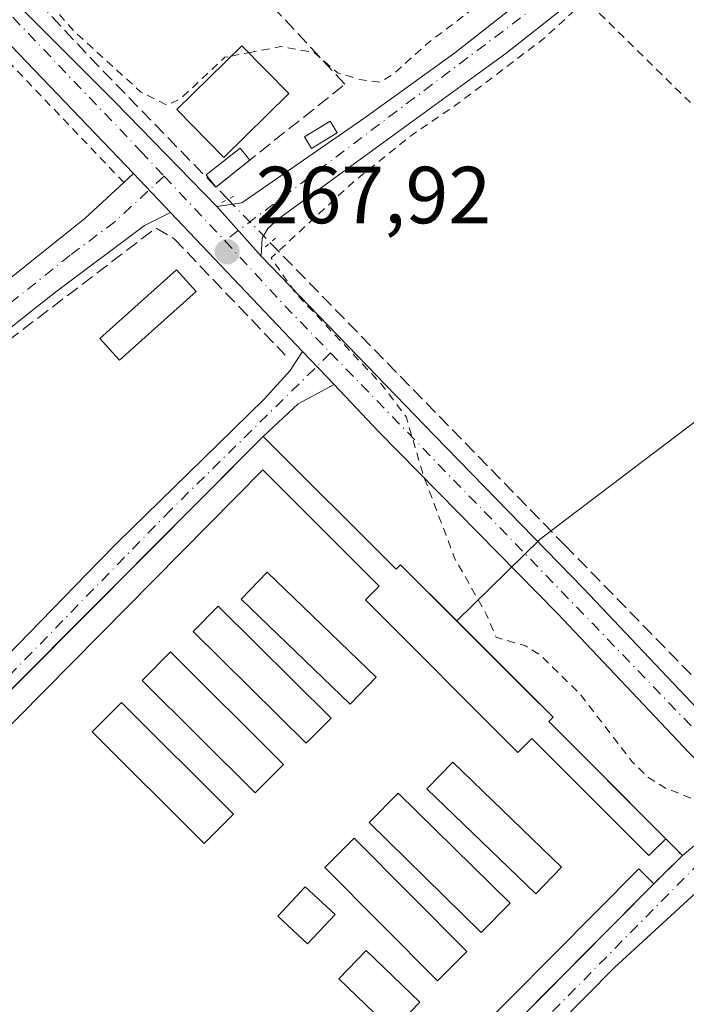
# Model space of a CAD drawing. Units: metres. Extents: x 622501 to 625993, y 4648531 to 4650904.
# Drawn here: x 622646 to 622728, y 4649877 to 4649999 of the extents above; entities that cross this region are included whole.
import ezdxf

# ---------------------------------------------------------------- set-up
doc = ezdxf.new("R2010")
doc.units = ezdxf.units.M
doc.header["$MEASUREMENT"] = 0
for name, pattern in [('DGN Style 2', [1.6480167562047852, 0.988810053722871, -0.6592067024819142]), ('DGN Style 3', [2.307223458686699, 1.648016756204785, -0.6592067024819142]), ('DGN Style 4', [2.6384748266838614, 1.318413404963828, -0.6592067024819142, 0.001648016756204785, -0.6592067024819142]), ('DGN Style 5', [1.1536117293433497, 0.4944050268614355, -0.6592067024819142])]:
    doc.linetypes.add(name, pattern=pattern)
for name, color, linetype, lineweight in [('Alambrada', 7, 'DGN Style 2', 0), ('Arbolado forestal CxS', 92, 'Continuous', 0), ('Camino Cxs', 7, 'Continuous', 0), ('Camino eje', 30, 'DGN Style 4', 13), ('Cementerio Cxs', 135, 'Continuous', 0), ('Corriente artificial lineal', 4, 'DGN Style 3', 13), ('Corriente artificial lineal oculto', 135, 'DGN Style 4', 13), ('Cultivos herbáceos CxS', 92, 'Continuous', 0), ('Curva de nivel auxiliar', 30, 'DGN Style 2', 0), ('Edificación Cxs', 1, 'Continuous', 13), ('Edificación ligera Cxs', 1, 'Continuous', 0), ('Huerta CxS', 92, 'Continuous', 0), ('Muro lineal', 1, 'DGN Style 3', 13), ('Núcleo urbano CxS', 7, 'Continuous', 0), ('Pista pavimentada Cxs', 135, 'Continuous', 0), ('Pista pavimentada eje', 135, 'DGN Style 4', 0), ('Puente lineal', 2, 'DGN Style 5', 0), ('Punto de cota en terreno', 7, 'Continuous', 0), ('Rótulo de punto de cota en terreno', 7, 'Continuous', 0)]:
    doc.layers.add(name, color=color, linetype=linetype, lineweight=lineweight)
doc.styles.add('Style-Arial', font='txt')

# ---------------------------------------------------------------- blocks, each defined once
blk = doc.blocks.new('*U11')
at = {"layer": 'Huerta CxS', "color": 92, "linetype": 'Continuous', "lineweight": 0}
blk.add_polyline3d([(622903.1435000002, 4650080.9003, 266.1572000000015), (622713.4660999998, 4649937.104900001, 267.2860999999975), (622710.1596999997, 4649934.5985, 267.3099999999977), (622699.8252999998, 4649924.472100001, 267.5084000000061), (622692.8600000005, 4649931.430000001, 267.5528000000049), (622692.3200000003, 4649930.890000001, 267.5604000000022), (622675.8499999996, 4649947.34, 267.7051999999967), (622654.9364, 4649926.3225, 267.7574000000022), (622644.4930999996, 4649915.827400001, 267.892200000002), (622639.7542000003, 4649911.064900001, 267.9334999999992), (622624.5894999999, 4649895.8248, 268.0954999999958), (622615.4912999999, 4649886.681500001, 268.2878999999957), (622609.4200999998, 4649880.5801, 268.3142999999982), (622611.6901000004, 4649878.3301, 268.2492999999959), (622615.5601000005, 4649874.460100001, 268.2111000000005)], dxfattribs=at)
blk = doc.blocks.new('*U13')
at = {"layer": 'Cultivos herbáceos CxS', "color": 92, "linetype": 'Continuous', "lineweight": 0}
blk.add_polyline3d([(622698.6974999999, 4649866.193399999, 267.5669999999955), (622716.8799000002, 4649884.535499999, 267.5636999999988), (622724.2100999998, 4649891.9301, 267.6196999999956), (622727.7600999996, 4649895.4301, 267.6119999999937), (622725.7300000006, 4649897.51, 267.5421000000061), (622716.8799000002, 4649906.372300001, 267.5283000000054), (622712.1937999995, 4649911.064900001, 267.5769), (622711.2300000006, 4649912.029999999, 267.5703999999969), (622711.7599999999, 4649912.550000001, 267.5687999999937), (622708.4792, 4649915.827400001, 267.5464000000065), (622699.8252999998, 4649924.472100001, 267.5084000000061), (622710.1596999997, 4649934.5985, 267.3099999999977), (622713.4660999998, 4649937.104900001, 267.2860999999975), (622903.1435000002, 4650080.9003, 266.1572000000015)], dxfattribs=at)
blk = doc.blocks.new('5PATER')
at = {"layer": 'Arbolado forestal CxS', "linetype": 'Continuous', "lineweight": 0}
h = blk.add_hatch(color=51, dxfattribs=at)
edge = h.paths.add_edge_path()
edge.add_ellipse((0, 0), major_axis=(-0.1095731443231308, -0.1110710700762829), ratio=0.9994222409660322, start_angle=0, end_angle=360)

msp = doc.modelspace()

# ---------------------------------------------------------------- linework, layer by layer
at = {"layer": 'Alambrada', "color": 7, "linetype": 'DGN Style 2', "lineweight": 0, "extrusion": (0.01038092693182913, 0.005570687294130627, 0.9999305994913382), "elevation": 32635.22214771871, "flags": 128}
msp.add_lwpolyline([(622622.2671894943, 4649869.128706612), (622595.4773686555, 4649897.189142009), (622575.2853900186, 4649881.788903053)], dxfattribs=at)
at = {"layer": 'Alambrada', "color": 7, "linetype": 'DGN Style 2', "lineweight": 0, "extrusion": (-0.5280884296328588, -0.5557905084560465, 0.642043239352359), "elevation": -2913103.783661746, "flags": 128}
msp.add_lwpolyline([(-2751532.539497062, 2439915.631348541), (-2751505.148257703, 2439914.959610954), (-2751479.840337873, 2439914.921654519)], dxfattribs=at)
at = {"layer": 'Camino Cxs', "color": 7, "linetype": 'Continuous', "lineweight": 0, "extrusion": (-0.6662685343002641, 0.7080333384105215, 0.2340406629212747), "elevation": 2877544.870540921, "flags": 128}
msp.add_lwpolyline([(-3640094.637275687, -692425.4848448453), (-3640094.64421073, -692425.4845362753), (-3640096.28608935, -692425.3954624098)], dxfattribs=at)
at = {"layer": 'Camino Cxs', "color": 7, "linetype": 'Continuous', "lineweight": 0, "extrusion": (-0.006884339626567616, 0.007260122357275456, 0.9999499469929801), "elevation": 29740.78441603036, "flags": 128}
msp.add_lwpolyline([(622646.8988258981, 4649886.526291146), (622651.4791758676, 4649881.696163848)], dxfattribs=at)
at = {"layer": 'Camino Cxs', "color": 7, "linetype": 'Continuous', "lineweight": 0, "extrusion": (0.008777983550801218, -0.009229293759973695, 0.9999188802805326), "elevation": -37182.27589112947, "flags": 128}
msp.add_lwpolyline([(622654.3979944574, 4649812.723376559), (622658.2884757372, 4649808.633202355)], dxfattribs=at)
at = {"layer": 'Camino Cxs', "color": 7, "linetype": 'Continuous', "lineweight": 0, "extrusion": (-0.0255222568075266, 0.1043390675201079, 0.9942142492423276), "elevation": 469545.5933730262, "flags": 128}
msp.add_lwpolyline([(-1709698.780350845, -4343531.191015363), (-1709693.909343475, -4343529.914659767), (-1709688.731231725, -4343527.015749627), (-1709688.728088414, -4343527.013766961)], dxfattribs=at)
at = {"layer": 'Camino Cxs', "color": 7, "linetype": 'Continuous', "lineweight": 0, "extrusion": (0.0113417102992353, 0.01139719611404841, 0.9998707264082825), "elevation": 60326.60450071716, "flags": 128}
msp.add_lwpolyline([(622632.7566933249, 4649561.773087055), (622566.3113886268, 4649495.011350871)], dxfattribs=at)
at = {"layer": 'Camino Cxs', "color": 7, "linetype": 'Continuous', "lineweight": 0, "extrusion": (0.1285945032926792, 0.1267833131122702, 0.9835595788965635), "elevation": 669872.1027259557, "flags": 128}
msp.add_lwpolyline([(2874007.186954877, -3647003.500284428), (2874007.186954877, -3647008.568841825)], dxfattribs=at)
at = {"layer": 'Camino Cxs', "color": 7, "linetype": 'Continuous', "lineweight": 0, "extrusion": (0.0008406978850373541, 0.000848081317478448, 0.9999992869923183), "elevation": 4735.917908870269, "flags": 128}
msp.add_lwpolyline([(622665.6939041505, 4649831.005833493), (622723.7639664375, 4649889.585854559)], dxfattribs=at)
at = {"layer": 'Camino Cxs', "color": 7, "linetype": 'Continuous', "lineweight": 0}
for points in [[(622591.4001000002, 4649924.4301, 268.4279999999999), (622639.0301000001, 4649962.540100001, 268.4340999999986), (622653.8201000001, 4649974.370100001, 267.8274999999995), (622658.6001000004, 4649978.790100001, 267.8898000000045), (622659.8101000005, 4649979.9001, 267.9763999999996), (622664.3901000004, 4649975.0701, 268.0430000000051), (622661.1601, 4649973.470100001, 267.9394000000029), (622650.1201, 4649965.190099999, 267.9910999999993), (622647.8400999998, 4649963.380100001, 268.071100000001), (622635.0601000005, 4649953.270099999, 268.3855999999942), (622622.6801000005, 4649943.460100001, 268.4504000000015), (622619.6501000002, 4649941.0701, 268.368100000007), (622611.9901000002, 4649935.1501, 268.2565999999933), (622599.3501000004, 4649925.360099999, 268.5464000000065)], [(622518.1600000003, 4649868.947899999, 269.1184000000067), (622529.9101, 4649878.2401, 269.0197000000044), (622536.9501, 4649883.520099999, 268.9263000000064), (622563.7701000003, 4649903.6501, 268.9904999999999), (622591.4001000002, 4649924.4301, 268.4279999999999), (622639.0301000001, 4649962.540100001, 268.4340999999986), (622653.8201000001, 4649974.370100001, 267.8274999999995), (622658.5949999997, 4649978.785399999, 267.8895000000048)], [(622664.3901000004, 4649975.0701, 268.0430000000051), (622661.1601, 4649973.470100001, 267.9394000000029), (622650.1201, 4649965.190099999, 267.9910999999993), (622647.8400999998, 4649963.380100001, 268.071100000001), (622635.0601000005, 4649953.270099999, 268.3855999999942), (622622.6801000005, 4649943.460100001, 268.4504000000015), (622619.6501000002, 4649941.0701, 268.368100000007), (622611.9901000002, 4649935.1501, 268.2565999999933), (622599.3501000004, 4649925.360099999, 268.5464000000065), (622593.8800999997, 4649921.130100001, 268.7807999999932), (622589.0800999999, 4649917.520099999, 268.803899999999), (622578.9901000002, 4649909.940099999, 268.9162999999971), (622566.2500999998, 4649900.360099999, 268.9615999999951), (622561.1901000004, 4649896.5601, 268.946299999996), (622552.2301000003, 4649889.840100001, 268.9526000000042), (622532.4200999998, 4649874.970100001, 269.104800000001), (622520.7401000002, 4649865.7401, 269.1870999999956), (622518.2517999997, 4649863.6415, 269.235400000005)], [(622605.9200999998, 4649881.0801, 269.3524000000034), (622606.4200999998, 4649882.790100001, 269.3503000000055), (622614.4001000002, 4649890.640100001, 269.0053000000044), (622623.9801000003, 4649900.040100001, 269.1662999999971), (622634.4301000005, 4649910.3101, 268.9499999999971), (622637.7301000003, 4649913.550100001, 268.392200000002), (622644.0601000005, 4649920.0701, 268.4878000000026), (622655.4101, 4649931.7501, 268.2131999999983), (622657.8101000005, 4649934.210100001, 267.9985000000015), (622666.5601000005, 4649942.7501, 268.0200000000041), (622675.9700999996, 4649951.9301, 267.7973999999958), (622679.2100999998, 4649955.5101, 267.7428999999975), (622680.7401000002, 4649957.850099999, 267.6915000000009)], [(622727.7600999996, 4649895.4301, 267.9934000000067), (622729.5201000003, 4649896.860099999, 267.7636999999959), (622731.8601000002, 4649900.1601, 267.4863000000041), (622733.1901000004, 4649903.600099999, 267.3338999999978)], [(622739.1801000005, 4649897.6801, 267.3353000000061), (622736.3701, 4649896.440099999, 267.4789000000019), (622731.9101, 4649893.0801, 267.7605999999942), (622719.3501000004, 4649881.550100001, 268.1288000000059), (622669.3201000001, 4649830.940099999, 268.195000000007), (622667.1001000004, 4649828.9301, 268.1144000000059), (622665.0401, 4649827.0601, 268.1074999999983), (622661.0500999996, 4649824.0001, 268.2032999999938), (622657.2301000003, 4649821.9801, 268.198000000004), (622653.4401000004, 4649820.940099999, 268.1934999999939), (622646.6401000004, 4649820.600099999, 268.1796999999933), (622647.9200999998, 4649823.7601, 268.1808000000019), (622651.2200999996, 4649824.1801, 268.1873999999953), (622654.9801000003, 4649825.190099999, 268.2929000000004), (622658.7901, 4649826.9801, 268.5028000000021), (622661.4142000005, 4649828.796, 268.7214999999997)]]:
    msp.add_polyline3d(points, dxfattribs=at)
for points in [[(622684.6300999997, 4649953.7601, 267.6196000000054), (622680.2001, 4649951.370100001, 267.7566999999981), (622675.8551000003, 4649947.340100001, 268.0675000000047), (622609.4200999998, 4649880.5801, 269.5828000000038), (622605.9200999998, 4649881.0801, 269.3524000000034), (622606.4200999998, 4649882.790100001, 269.3503000000055), (622614.4001000002, 4649890.640100001, 269.0053000000044), (622623.9801000003, 4649900.040100001, 269.1662999999971), (622634.4301000005, 4649910.3101, 268.9499999999971), (622637.7301000003, 4649913.550100001, 268.392200000002), (622644.0601000005, 4649920.0701, 268.4878000000026), (622655.4101, 4649931.7501, 268.2131999999983), (622657.8101000005, 4649934.210100001, 267.9985000000015), (622666.5601000005, 4649942.7501, 268.0200000000041), (622675.9700999996, 4649951.9301, 267.7973999999958), (622679.2100999998, 4649955.5101, 267.7428999999975), (622680.7401000002, 4649957.850099999, 267.6915000000009)], [(622739.1801000005, 4649897.6801, 267.3353000000061), (622736.3701, 4649896.440099999, 267.4789000000019), (622731.9101, 4649893.0801, 267.7605999999942), (622719.3501000004, 4649881.550100001, 268.1288000000059), (622669.3201000001, 4649830.940099999, 268.195000000007), (622667.1001000004, 4649828.9301, 268.1144000000059), (622665.0401, 4649827.0601, 268.1074999999983), (622661.0500999996, 4649824.0001, 268.2032999999938), (622657.2301000003, 4649821.9801, 268.198000000004), (622653.4401000004, 4649820.940099999, 268.1934999999939), (622646.6401000004, 4649820.600099999, 268.1796999999933), (622647.9200999998, 4649823.7601, 268.1808000000019), (622651.2200999996, 4649824.1801, 268.1873999999953), (622654.9801000003, 4649825.190099999, 268.2929000000004), (622658.7901, 4649826.9801, 268.5028000000021), (622661.4200999998, 4649828.800100001, 268.7219999999944), (622666.1401000004, 4649833.350099999, 269.0071999999927), (622724.2100999998, 4649891.9301, 268.9087), (622727.7600999996, 4649895.4301, 267.9934000000067), (622729.5201000003, 4649896.860099999, 267.7636999999959), (622731.8601000002, 4649900.1601, 267.4863000000041), (622733.1901000004, 4649903.600099999, 267.3338999999978)]]:
    msp.add_polyline3d(points, close=True, dxfattribs=at)
at = {"layer": 'Camino eje', "color": 30, "linetype": 'DGN Style 4', "lineweight": 13}
for points in [[(622663.5809000004, 4649979.552100001, 268.2826000000059), (622657.4901000002, 4649973.920100001, 267.897100000002), (622651.9700999996, 4649969.780099999, 267.8752999999998), (622644.5751, 4649963.8651, 267.9692000000068), (622643.4351000005, 4649962.960100001, 267.9704000000056), (622637.0450999998, 4649957.905099999, 268.3273000000045), (622625.1375000002, 4649948.377499999, 268.3858000000037), (622618.9474999999, 4649943.4725, 268.3855999999942), (622617.4325000001, 4649942.2775, 268.2617999999929), (622613.6025, 4649939.317500001, 268.2293999999966), (622601.6951000001, 4649929.790100001, 268.4282999999996), (622595.3750999998, 4649924.895099999, 268.5396999999939), (622592.6401000004, 4649922.780099999, 268.4587999999931), (622590.2401000002, 4649920.975099999, 268.599000000002), (622585.1951000001, 4649917.1851, 268.547000000006), (622565.0100999996, 4649902.005100001, 268.8647000000055), (622562.4801000003, 4649900.1051, 268.8657999999996), (622558.0000999998, 4649896.745100001, 268.9560999999958), (622534.6851000005, 4649879.245100001, 269.0093000000052), (622531.1651, 4649876.6051, 269.0901000000013), (622519.4501, 4649867.345100001, 269.159799999994), (622518.2059000004, 4649866.295700001, 269.1698999999935)], [(622684.1983000003, 4649957.674900001, 267.6119000000036), (622664.4156999999, 4649938.2467, 268.5751000000019), (622639.5449000001, 4649912.714299999, 269.081600000005), (622612.4249, 4649885.594500001, 269.4382000000041), (622607.6700999998, 4649880.8301, 269.4199999999983)], [(622737.6083000004, 4649902.3815, 267.219299999997), (622698.9106999999, 4649863.1481, 268.5975000000035), (622667.3192999996, 4649831.556700001, 268.6153000000049), (622657.7943000002, 4649823.6193, 268.2834000000003), (622647.2801000001, 4649822.1801, 268.1796999999933)]]:
    msp.add_polyline3d(points, dxfattribs=at)
at = {"layer": 'Cementerio Cxs', "color": 135, "linetype": 'Continuous', "lineweight": 0, "extrusion": (-0.7063963758007624, 0.7056118195340411, 0.05582222128693835), "elevation": 2841216.803699519, "flags": 128}
msp.add_lwpolyline([(-3729844.859022602, -158580.6915853765), (-3729859.664725846, -158581.218106368), (-3729889.314527243, -158582.2390983761)], dxfattribs=at)
at = {"layer": 'Cementerio Cxs', "color": 135, "linetype": 'Continuous', "lineweight": 0, "extrusion": (-0.1560548624538491, 0.1560548386417704, 0.9753428972628044), "elevation": 628736.6454434581, "flags": 128}
msp.add_lwpolyline([(-3728307.829553524, -2777435.23949216), (-3728307.829553524, -2777435.235867246)], dxfattribs=at)
at = {"layer": 'Cementerio Cxs', "color": 135, "linetype": 'Continuous', "lineweight": 0, "extrusion": (0.09623213384200556, -0.09860238347645112, 0.9904629959715696), "elevation": -398298.9136211776, "flags": 128}
msp.add_lwpolyline([(3693391.521659067, 2865231.457412331), (3693391.521659066, 2865228.523002938)], dxfattribs=at)
at = {"layer": 'Cementerio Cxs', "color": 135, "linetype": 'Continuous', "lineweight": 0, "extrusion": (0.1285945032926792, 0.1267833131122702, 0.9835595788965635), "elevation": 669872.1027259557, "flags": 128}
msp.add_lwpolyline([(2874007.186954877, -3647008.568841825), (2874007.186954877, -3647003.500284428)], dxfattribs=at)
at = {"layer": 'Cementerio Cxs', "color": 135, "linetype": 'Continuous', "lineweight": 0, "extrusion": (0.7101916006057251, -0.7040084339903062, 0.0001236915323598879), "elevation": -2831309.599159303, "flags": 128}
msp.add_lwpolyline([(3740717.317057445, 619.1177276421386), (3740706.904951932, 619.1954276397704), (3740672.730013473, 619.6272276460363), (3740634.832263089, 619.2162276428849)], dxfattribs=at)
at = {"layer": 'Cementerio Cxs', "color": 135, "linetype": 'Continuous', "lineweight": 0}
for points in [[(622615.5599999996, 4649874.460000001, 269.4302000000025), (622611.6900000004, 4649878.33, 269.5847000000067), (622609.4199999999, 4649880.58, 269.5828000000038), (622615.4912999999, 4649886.681500001, 269.5819999999949), (622624.5894999999, 4649895.8248, 269.4768999999943), (622639.7542000003, 4649911.064900001, 269.5209000000032), (622644.4930999996, 4649915.827400001, 269.6120999999985), (622654.9364, 4649926.3225, 269.0868999999948), (622675.8499999996, 4649947.34, 268.0675000000047), (622692.3200000003, 4649930.890000001, 270.4823000000033), (622692.8600000005, 4649931.430000001, 270.2540000000009), (622708.4792, 4649915.827400001, 269.6771000000008), (622711.7599999999, 4649912.550000001, 269.7932000000001), (622711.2300000006, 4649912.029999999, 269.9584000000032), (622712.1937999995, 4649911.064900001, 269.6699999999983), (622716.8799000002, 4649906.372300001, 268.391300000003), (622725.7300000006, 4649897.51, 268.3977000000014), (622727.7599999999, 4649895.430000001, 267.9934000000067), (622724.2100000001, 4649891.930000001, 268.9087), (622716.8799000002, 4649884.535499999, 268.9863999999943), (622692.8203999996, 4649860.264799999, 269.4182000000001)], [(622675.8525, 4649947.3375, 268.068299999999), (622692.3201000001, 4649930.890100001, 270.4823000000033), (622692.8601000002, 4649931.4301, 270.2538999999961), (622708.4792999999, 4649915.827500001, 269.6771000000008), (622711.7600999996, 4649912.550100001, 269.7930999999954), (622711.2301000003, 4649912.030099999, 269.9584000000032), (622712.1939000003, 4649911.064999999, 269.6699999999983), (622716.8799999999, 4649906.372400001, 268.391300000003), (622725.7301000003, 4649897.5101, 268.3977000000014)]]:
    msp.add_polyline3d(points, dxfattribs=at)
at = {"layer": 'Corriente artificial lineal', "color": 4, "linetype": 'DGN Style 3', "lineweight": 13, "extrusion": (-0.5931687180733838, -0.5676808352229121, 0.5708671835197706), "elevation": -3008899.034561166, "flags": 128}
msp.add_lwpolyline([(-2928938.819833871, 2092400.554161859), (-2928911.555258036, 2092400.066489129), (-2928888.919125295, 2092400.404352304)], dxfattribs=at)
at = {"layer": 'Corriente artificial lineal', "color": 4, "linetype": 'DGN Style 3', "lineweight": 13}
for points in [[(622518.2899000002, 4649861.4345, 269.207699999999), (622569.0542000001, 4649901.295499999, 268.6067000000039), (622620.3835000005, 4649940.983100001, 268.1530000000057), (622662.5845999997, 4649973.130000001, 267.8947000000044), (622664.8334999997, 4649971.8071, 267.8534000000073), (622678.5919000005, 4649957.3873, 267.7164000000048)], [(622676.7297999999, 4649971.320400001, 267.7063000000053), (622713.1901000004, 4649933.880100001, 267.2590999999957), (622730.9901000002, 4649915.620100001, 266.8252999999968), (622776.5601000005, 4649868.3201, 266.8415999999997), (622804.8400999998, 4649840.5001, 266.7492999999959)]]:
    msp.add_polyline3d(points, dxfattribs=at)
at = {"layer": 'Corriente artificial lineal oculto', "color": 135, "linetype": 'DGN Style 4', "lineweight": 13, "extrusion": (0.006708468589517639, -0.006874602035534163, 0.9999538670838953), "elevation": -27521.80107118274, "flags": 128}
msp.add_lwpolyline([(622655.6719402281, 4649897.377099652), (622660.9217064632, 4649891.997572532)], dxfattribs=at)
at = {"layer": 'Cultivos herbáceos CxS', "color": 92, "linetype": 'Continuous', "lineweight": 0}
for points in [[(622937.3201000001, 4650094.8201, 265.5724000000046), (622930.0362999998, 4650091.1635, 265.9529999999941), (622929.1337000001, 4650091.176100001, 265.9961000000039), (622922.3031000001, 4650091.272299999, 266.2036999999983), (622916.9247000003, 4650091.347899999, 266.152900000001), (622903.1435000002, 4650080.9003, 266.1572000000015), (622713.4660999998, 4649937.104900001, 267.2860999999975), (622710.1596999997, 4649934.5985, 267.3099999999977), (622699.8252999998, 4649924.472100001, 267.5084000000061)], [(622699.8252999998, 4649924.472100001, 267.5084000000061), (622708.4792, 4649915.827400001, 267.5464000000065), (622711.7599999999, 4649912.550000001, 267.5687999999937), (622711.2300000006, 4649912.029999999, 267.5703999999969), (622712.1937999995, 4649911.064900001, 267.5769), (622716.8799000002, 4649906.372300001, 267.5283000000054), (622725.7300000006, 4649897.51, 267.5421000000061), (622727.7600999996, 4649895.4301, 267.6119999999937), (622724.2100999998, 4649891.9301, 267.6196999999956), (622716.8799000002, 4649884.535499999, 267.5636999999988), (622698.6974999999, 4649866.193399999, 267.5669999999955), (622692.8203999996, 4649860.264799999, 267.6217999999935), (622683.4353, 4649850.7972, 267.6719000000012), (622666.1401000004, 4649833.350099999, 267.8549999999959), (622661.4200999998, 4649828.790100001, 268.0228000000061)]]:
    msp.add_polyline3d(points, dxfattribs=at)
at = {"layer": 'Curva de nivel auxiliar', "color": 30, "linetype": 'DGN Style 2', "lineweight": 0, "elevation": 267.5, "flags": 128}
for points in [[(622513.4853999997, 4650139.1314), (622514.7999999998, 4650137.7601), (622517.7300000006, 4650134.710100001), (622524.2000000002, 4650129.0001), (622526.2599999999, 4650126.4001), (622528.6399999997, 4650121.7301), (622533.2599999999, 4650119.090100001), (622540.7699999996, 4650112.7501), (622553.4500000002, 4650101.600099999), (622559.2800000003, 4650095.390100001), (622567.5700000003, 4650090.4901), (622568.4800000006, 4650089.170100001), (622569.6600000003, 4650086.040100001), (622573, 4650081.4801), (622580.2999999998, 4650075.2501), (622582.1699999999, 4650073.0701), (622583.0300000003, 4650073.100099999), (622584.2800000003, 4650074.040100001), (622590.7999999998, 4650081.1501), (622593.2300000006, 4650082.610099999), (622595.4500000002, 4650082.4301), (622598.5800000001, 4650080.4901), (622611.9500000002, 4650066.4901), (622617.8600000005, 4650064.120100001), (622621.4400000004, 4650064.440099999), (622626.3700000001, 4650066.3101), (622645.1299999999, 4650078.9001), (622655.6299999999, 4650084.7401), (622663.4299999997, 4650085.890100001), (622670.7100000001, 4650083.130100001), (622678.9100000003, 4650075.630100001), (622686.5300000003, 4650067.670100001), (622689.5099999999, 4650067.4301), (622696.7999999998, 4650069.120100001), (622698.9000000004, 4650069.270099999), (622699.4199999999, 4650068.780099999), (622699.5300000003, 4650067.840100001), (622698.7999999998, 4650064.7601), (622696.3899999997, 4650060.6601), (622692.8799999999, 4650056.920100001), (622688.164, 4650053.396700001), (622676.4456000002, 4650043.888599999), (622660.8161000004, 4650031.9202), (622649.1900000004, 4650020.970100001), (622646.7559000002, 4650017.0067), (622642.9100000003, 4650012.780099999), (622643.9199999999, 4650010.600099999), (622646.2199999997, 4650010.020099999), (622646.9000000004, 4650007.620100001), (622649.9500000002, 4650006.1601), (622649.8361999998, 4650000.4619), (622652.4800000006, 4649997.4801), (622660.6485000001, 4649990.025900001), (622663.9299999997, 4649988.360099999), (622665.6200000001, 4649989.1501), (622671.1100000005, 4649994.280099999), (622671.8898999998, 4649994.431100001)], [(622674.0410000002, 4649994.8474), (622678.0120000001, 4649995.616000001), (622682.1600000003, 4649994.870100001), (622685.0727000004, 4649992.3575), (622688.0707, 4649991.482899999), (622690.29, 4649991.190099999), (622691.8899999997, 4649992.120100001), (622696.0300000003, 4649995.870100001), (622701.79, 4650000.270099999), (622711.2400000002, 4650006.040100001), (622715.7999999998, 4650008.2601), (622718.8300000001, 4650010.530099999), (622735.2800000003, 4650020.5101), (622737.1600000003, 4650021.380100001), (622737.6699999999, 4650021.020099999), (622736.3899999997, 4650018.790100001), (622733.4400000004, 4650015.9301), (622718.9199999999, 4650004.190099999), (622710.4500000002, 4649996.4801), (622699.6699999999, 4649988.340100001), (622694.3700000001, 4649984.7301), (622687.04, 4649978.850099999), (622676.8300000001, 4649969.450099999), (622679.8399999999, 4649965.110099999), (622690.5899999999, 4649953.690099999), (622693.5700000003, 4649949.7401), (622695.6299999999, 4649942.6601), (622699.5599999996, 4649932.270099999), (622703.5199999996, 4649925.2401), (622704.7000000002, 4649922.450099999), (622708.3399999999, 4649921.380100001), (622710.1699999999, 4649920.2301), (622715.04, 4649915.4901), (622721.5, 4649907.090100001), (622723.3600000005, 4649905.210100001), (622725.6699999999, 4649903.770099999), (622732.0800000001, 4649901.270099999), (622734.9100000003, 4649899.7601), (622736.8700000001, 4649898.2501), (622741.9400000004, 4649893.3201), (622742.1200000001, 4649892.770099999), (622741.8600000005, 4649892.340100001), (622739.3099999996, 4649892.8101), (622736.4500000002, 4649891.880100001), (622732.2800000003, 4649889.360099999), (622730.4699999997, 4649887.6801), (622730.0999999996, 4649886.110099999), (622730.9500000002, 4649885.590100001), (622732.2199999997, 4649886.1601), (622733.7999999998, 4649887.8301), (622734.4299999997, 4649888.0701), (622734.9400000004, 4649887.840100001), (622735.04, 4649886.2401), (622733.9199999999, 4649882.5801), (622733.9699999997, 4649881.590100001), (622734.4400000004, 4649880.720100001), (622735.1799999997, 4649880.130100001), (622737.8099999996, 4649879.8101), (622739.6500000004, 4649878.690099999), (622740.2699999996, 4649878.770099999), (622750.2400000002, 4649885.9301), (622752.4299999997, 4649885.6601), (622757.6600000003, 4649883.610099999), (622766.5800000001, 4649875.530099999), (622769.9500000002, 4649871.7401), (622775.5599999996, 4649866.2601), (622778.2199999997, 4649862.9801), (622788.0999999996, 4649853.470100001), (622793.3799999999, 4649846.420100001), (622804.5499999998, 4649835.380100001), (622806.5, 4649832.690099999), (622808.9100000003, 4649827.090100001), (622808.9199999999, 4649826.2301), (622807.9900000002, 4649825.220100001), (622806.4400000004, 4649824.520099999), (622804.75, 4649824.220100001), (622803.7199999997, 4649824.4301), (622800.9400000004, 4649825.940099999), (622798.5199999996, 4649826.4001), (622797.29, 4649827.0101), (622796.4699999997, 4649828.0701), (622795.7300000006, 4649831.3101), (622794.5, 4649833.040100001), (622794.25, 4649835.9001), (622793.8300000001, 4649837.190099999), (622792.8200000003, 4649838.1801), (622789.9800000006, 4649839.9301), (622786.4500000002, 4649844.220100001), (622784.7199999997, 4649845.420100001), (622783.9199999999, 4649845.360099999), (622781.9900000002, 4649844.090100001), (622780.9847999997, 4649843.790999999)], [(622671.8898999998, 4649994.431100001), (622674.0410000002, 4649994.8474)]]:
    msp.add_lwpolyline(points, dxfattribs=at)
at = {"layer": 'Edificación Cxs', "color": 1, "linetype": 'Continuous', "lineweight": 13, "elevation": 270.4823000000032, "flags": 128}
msp.add_lwpolyline([(622675.8525, 4649947.3375), (622692.3201000001, 4649930.890100001), (622692.8601000002, 4649931.4301), (622711.7600999996, 4649912.550100001), (622711.2301000003, 4649912.030099999), (622725.7301000003, 4649897.5101), (622723.6201, 4649895.4101), (622709.1201, 4649909.920100001), (622707.3901000004, 4649908.190099999), (622688.5100999996, 4649927.0801), (622690.2301000003, 4649928.800100001), (622675.8201000001, 4649943.210100001), (622611.6901000004, 4649878.3301), (622609.4200999998, 4649880.5801)], close=True, dxfattribs=at)
at = {"layer": 'Edificación Cxs', "color": 1, "linetype": 'Continuous', "lineweight": 13, "extrusion": (0.0113417102992353, 0.01139719611404841, 0.9998707264082825), "elevation": 60326.60450071716, "flags": 128}
msp.add_lwpolyline([(622566.3113886268, 4649495.011350871), (622632.7566933249, 4649561.773087055)], dxfattribs=at)
at = {"layer": 'Edificación Cxs', "color": 1, "linetype": 'Continuous', "lineweight": 13, "extrusion": (0.1125773082727232, -0.1163924312383971, 0.9868024886533695), "elevation": -470842.2515964457, "flags": 128}
msp.add_lwpolyline([(3680261.557047582, 2871003.444810374), (3680344.031021676, 2871005.181378985), (3680344.081796556, 2871002.523416218)], dxfattribs=at)
at = {"layer": 'Edificación Cxs', "color": 1, "linetype": 'Continuous', "lineweight": 13, "extrusion": (0.0008406978850373541, 0.000848081317478448, 0.9999992869923183), "elevation": 4735.917908870269, "flags": 128}
msp.add_lwpolyline([(622723.7639664375, 4649889.585854559), (622665.6939041505, 4649831.005833493)], dxfattribs=at)
at = {"layer": 'Edificación Cxs', "color": 1, "linetype": 'Continuous', "lineweight": 13}
for points in [[(622679.0301000001, 4649989.790100001, 269.0657999999967), (622670.9801000003, 4649981.870100001, 270.1744999999937), (622665.1501000002, 4649987.800100001, 269.3582000000025), (622673.1901000004, 4649995.710100001, 269.1054000000004), (622679.0301000001, 4649989.790100001, 269.0657999999967)], [(622675.8525, 4649947.3375, 268.068299999999), (622692.3201000001, 4649930.890100001, 270.4823000000033), (622692.8601000002, 4649931.4301, 270.2538999999961), (622711.7600999996, 4649912.550100001, 269.7930999999954), (622711.2301000003, 4649912.030099999, 269.9584000000032), (622725.7301000003, 4649897.5101, 268.3977000000014)], [(622725.7301000003, 4649897.5101, 268.3977000000014), (622723.6201, 4649895.4101, 269.0859000000055), (622709.1201, 4649909.920100001, 270.1012999999948), (622707.3901000004, 4649908.190099999, 269.6778999999952), (622688.5100999996, 4649927.0801, 269.5170000000071), (622690.2301000003, 4649928.800100001, 270.2756999999983), (622675.8201000001, 4649943.210100001, 269.460500000001), (622611.6901000004, 4649878.3301, 269.5847000000067)], [(622689.8300999999, 4649917.5001, 268.850099999996), (622686.6201, 4649914.170100001, 269.7793999999994), (622673.1300999997, 4649927.1601, 269.3620999999985), (622676.3400999998, 4649930.5001, 268.6423000000068), (622689.8300999999, 4649917.5001, 268.850099999996)], [(622684.2801000001, 4649912.440099999, 269.7486000000063), (622681.1901000004, 4649909.340100001, 270.3435000000027), (622667.2001, 4649923.190099999, 269.1018999999943), (622670.2801000001, 4649926.300100001, 268.8485999999975), (622684.2801000001, 4649912.440099999, 269.7486000000063)], [(622678.3701, 4649906.690099999, 269.4597000000067), (622674.8701, 4649903.190099999, 269.2875000000058), (622660.8701, 4649917.120100001, 269.0482000000048), (622664.3701, 4649920.640100001, 268.7795999999944), (622678.3701, 4649906.690099999, 269.4597000000067)], [(622672.1700999998, 4649900.530099999, 270.2540000000009), (622668.5301000001, 4649896.9001, 270.4441999999981), (622654.6700999998, 4649910.7601, 270.7250000000058), (622658.2901, 4649914.390100001, 268.9980999999971), (622672.1700999998, 4649900.530099999, 270.2540000000009)], [(622712.8101000005, 4649894.0001, 268.0280999999959), (622709.6101000002, 4649890.670100001, 268.5644999999931), (622696.1201, 4649903.670100001, 269.5087000000058), (622699.3201000001, 4649906.9901, 268.7217999999993), (622712.8101000005, 4649894.0001, 268.0280999999959)], [(622706.4200999998, 4649889.5101, 268.8107000000018), (622702.8501000004, 4649885.890100001, 269.1883999999991), (622688.9801000003, 4649899.530099999, 269.5920000000042), (622692.5500999996, 4649903.140100001, 269.3184000000037), (622706.4200999998, 4649889.5101, 268.8107000000018)], [(622701.0601000005, 4649883.530099999, 268.8113000000012), (622697.4200999998, 4649879.920100001, 268.9260999999969), (622683.4801000003, 4649893.960100001, 269.803899999999), (622687.1201, 4649897.5801, 269.1851000000024), (622701.0601000005, 4649883.530099999, 268.8113000000012)], [(622684.7500999998, 4649888.120100001, 269.520399999994), (622681.3601000002, 4649884.470100001, 269.5883000000031), (622677.6700999998, 4649887.9001, 271.0577000000048), (622681.0500999996, 4649891.550100001, 270.1178999999975), (622684.7500999998, 4649888.120100001, 269.520399999994)], [(622695.2600999996, 4649877.280099999, 268.7081999999937), (622691.8800999997, 4649873.7601, 269.030700000003), (622685.2401000002, 4649880.1501, 269.3736999999965), (622688.6201, 4649883.6801, 269.2765000000072), (622695.2600999996, 4649877.280099999, 268.7081999999937)]]:
    msp.add_polyline3d(points, dxfattribs=at)
for points in [[(622679.0301000001, 4649989.790100001, 270.1744999999937), (622670.9801000003, 4649981.870100001, 270.1744999999937), (622665.1501000002, 4649987.800100001, 270.1744999999937), (622673.1901000004, 4649995.710100001, 270.1744999999937)], [(622689.8300999999, 4649917.5001, 269.7793999999994), (622686.6201, 4649914.170100001, 269.7793999999994), (622673.1300999997, 4649927.1601, 269.7793999999994), (622676.3400999998, 4649930.5001, 269.7793999999994)], [(622684.2801000001, 4649912.440099999, 270.3435000000027), (622681.1901000004, 4649909.340100001, 270.3435000000027), (622667.2001, 4649923.190099999, 270.3435000000027), (622670.2801000001, 4649926.300100001, 270.3435000000027)], [(622678.3701, 4649906.690099999, 269.4597000000067), (622674.8701, 4649903.190099999, 269.4597000000067), (622660.8701, 4649917.120100001, 269.4597000000067), (622664.3701, 4649920.640100001, 269.4597000000067)], [(622672.1700999998, 4649900.530099999, 270.7250000000058), (622668.5301000001, 4649896.9001, 270.7250000000058), (622654.6700999998, 4649910.7601, 270.7250000000058), (622658.2901, 4649914.390100001, 270.7250000000058)], [(622712.8101000005, 4649894.0001, 269.5087000000058), (622709.6101000002, 4649890.670100001, 269.5087000000058), (622696.1201, 4649903.670100001, 269.5087000000058), (622699.3201000001, 4649906.9901, 269.5087000000058)], [(622706.4200999998, 4649889.5101, 269.5920000000042), (622702.8501000004, 4649885.890100001, 269.5920000000042), (622688.9801000003, 4649899.530099999, 269.5920000000042), (622692.5500999996, 4649903.140100001, 269.5920000000042)], [(622701.0601000005, 4649883.530099999, 269.803899999999), (622697.4200999998, 4649879.920100001, 269.803899999999), (622683.4801000003, 4649893.960100001, 269.803899999999), (622687.1201, 4649897.5801, 269.803899999999)], [(622724.2100999998, 4649891.9301, 269.3390999999974), (622666.1401000004, 4649833.350099999, 269.3390999999974), (622664.2600999996, 4649835.210100001, 269.3390999999974), (622722.3501000004, 4649893.780099999, 269.3390999999974)], [(622684.7500999998, 4649888.120100001, 271.0577000000048), (622681.3601000002, 4649884.470100001, 271.0577000000048), (622677.6700999998, 4649887.9001, 271.0577000000048), (622681.0500999996, 4649891.550100001, 271.0577000000048)], [(622695.2600999996, 4649877.280099999, 269.3736999999965), (622691.8800999997, 4649873.7601, 269.3736999999965), (622685.2401000002, 4649880.1501, 269.3736999999965), (622688.6201, 4649883.6801, 269.3736999999965)]]:
    msp.add_3dface(points, dxfattribs=at)
at = {"layer": 'Edificación ligera Cxs', "color": 1, "linetype": 'Continuous', "lineweight": 0, "extrusion": (-0.1332568460538884, -0.106354854996794, 0.9853584412782901), "elevation": -577257.7235535542, "flags": 128}
msp.add_lwpolyline([(-3245934.337733801, 3337774.017069939), (-3245934.337733801, 3337768.590536245)], dxfattribs=at)
at = {"layer": 'Edificación ligera Cxs', "color": 1, "linetype": 'Continuous', "lineweight": 0}
for points in [[(622685.0341999996, 4649984.9167, 268.216499999995), (622681.8301999997, 4649982.9749, 268.2375999999931), (622680.9545999998, 4649984.419700001, 268.6714000000065), (622684.1585999997, 4649986.361600001, 268.483699999997), (622685.0341999996, 4649984.9167, 268.216499999995)], [(622670.0100999996, 4649978.210100001, 269.0151999999944), (622668.8115999997, 4649979.711800001, 269.2495999999956), (622672.9907999998, 4649983.047300001, 270.5825000000041), (622674.1892999997, 4649981.545600001, 269.9404000000068)], [(622667.5500999996, 4649965.2601, 267.9808000000049), (622658.0500999996, 4649956.7601, 268.2220999999991), (622655.6401000004, 4649959.450099999, 268.4106000000029), (622665.1401000004, 4649967.950099999, 268.3699999999953), (622667.5500999996, 4649965.2601, 267.9808000000049)]]:
    msp.add_polyline3d(points, dxfattribs=at)
for points in [[(622685.0341999996, 4649984.9167, 268.6714000000065), (622681.8301999997, 4649982.9749, 268.6714000000065), (622680.9545999998, 4649984.419700001, 268.6714000000065), (622684.1585999997, 4649986.361600001, 268.6714000000065)], [(622674.1892999997, 4649981.545600001, 270.5825000000041), (622670.0100999996, 4649978.210100001, 270.5825000000041), (622668.8115999997, 4649979.711800001, 270.5825000000041), (622672.9907999998, 4649983.047300001, 270.5825000000041)], [(622667.5500999996, 4649965.2601, 268.4106000000029), (622658.0500999996, 4649956.7601, 268.4106000000029), (622655.6401000004, 4649959.450099999, 268.4106000000029), (622665.1401000004, 4649967.950099999, 268.4106000000029)]]:
    msp.add_3dface(points, dxfattribs=at)
at = {"layer": 'Huerta CxS', "color": 92, "linetype": 'Continuous', "lineweight": 0}
for points in [[(622937.3201000001, 4650094.8201, 265.5724000000046), (622930.0362999998, 4650091.1635, 265.9529999999941), (622929.1337000001, 4650091.176100001, 265.9961000000039), (622922.3031000001, 4650091.272299999, 266.2036999999983), (622916.9247000003, 4650091.347899999, 266.152900000001), (622903.1435000002, 4650080.9003, 266.1572000000015), (622713.4660999998, 4649937.104900001, 267.2860999999975), (622710.1596999997, 4649934.5985, 267.3099999999977), (622699.8252999998, 4649924.472100001, 267.5084000000061)], [(622699.8252999998, 4649924.472100001, 267.5084000000061), (622692.8600000005, 4649931.430000001, 267.5528000000049), (622692.3200000003, 4649930.890000001, 267.5604000000022), (622675.8499999996, 4649947.34, 267.7051999999967), (622654.9364, 4649926.3225, 267.7574000000022), (622644.4930999996, 4649915.827400001, 267.892200000002), (622639.7542000003, 4649911.064900001, 267.9334999999992), (622624.5894999999, 4649895.8248, 268.0954999999958), (622615.4912999999, 4649886.681500001, 268.2878999999957), (622609.4200999998, 4649880.5801, 268.3142999999982), (622611.6901000004, 4649878.3301, 268.2492999999959), (622615.5601000005, 4649874.460100001, 268.2111000000005), (622629.8310000002, 4649860.264799999, 268.3032999999996), (622630.6401000004, 4649859.460100001, 268.2896999999939), (622633.0701000001, 4649857.020099999, 268.2666999999929), (622637.6300999997, 4649852.4801, 268.3150000000023), (622639.8101000005, 4649850.300100001, 268.2597999999998), (622655.0100999996, 4649835.170100001, 268.0657999999967), (622655.4535999997, 4649834.733200001, 268.0651000000071), (622657.0000999998, 4649833.210100001, 268.0736000000034), (622661.4200999998, 4649828.790100001, 268.0228000000061)]]:
    msp.add_polyline3d(points, dxfattribs=at)
at = {"layer": 'Muro lineal', "color": 1, "linetype": 'DGN Style 3', "lineweight": 13, "extrusion": (0.2231886154213899, 0.02843217529541651, 0.9743605356100244), "elevation": 271453.5107279057, "flags": 128}
msp.add_lwpolyline([(4533926.820025968, -1174374.23488545), (4533924.500170683, -1174376.031835628), (4533921.476841201, -1174371.963696873)], dxfattribs=at)
at = {"layer": 'Muro lineal', "color": 1, "linetype": 'DGN Style 3', "lineweight": 13}
msp.add_polyline3d([(622670.0100999996, 4649978.210100001, 269.0151999999944), (622685.9600999998, 4649990.940099999, 267.9570999999996), (622661.3101000005, 4650017.5101, 267.499100000001), (622644.6401000004, 4650004.710100001, 268.3313999999955)], dxfattribs=at)
at = {"layer": 'Núcleo urbano CxS', "color": 7, "linetype": 'Continuous', "lineweight": 0}
for points in [[(622615.5601000005, 4649874.460100001, 268.2111000000005), (622611.6901000004, 4649878.3301, 268.2492999999959), (622609.4200999998, 4649880.5801, 268.3142999999982), (622615.4912999999, 4649886.681500001, 268.2878999999957), (622624.5894999999, 4649895.8248, 268.0954999999958), (622639.7542000003, 4649911.064900001, 267.9334999999992), (622644.4930999996, 4649915.827400001, 267.892200000002), (622654.9364, 4649926.3225, 267.7574000000022), (622675.8499999996, 4649947.34, 267.7051999999967), (622692.3200000003, 4649930.890000001, 267.5604000000022), (622692.8600000005, 4649931.430000001, 267.5528000000049), (622699.8252999998, 4649924.472100001, 267.5084000000061), (622708.4792, 4649915.827400001, 267.5464000000065), (622711.7599999999, 4649912.550000001, 267.5687999999937), (622711.2300000006, 4649912.029999999, 267.5703999999969), (622712.1937999995, 4649911.064900001, 267.5769), (622716.8799000002, 4649906.372300001, 267.5283000000054), (622725.7300000006, 4649897.51, 267.5421000000061), (622727.7600999996, 4649895.4301, 267.6119999999937), (622724.2100999998, 4649891.9301, 267.6196999999956), (622716.8799000002, 4649884.535499999, 267.5636999999988), (622698.6974999999, 4649866.193399999, 267.5669999999955)], [(622699.8252999998, 4649924.472100001, 267.5084000000061), (622692.8600000005, 4649931.430000001, 267.5528000000049), (622692.3200000003, 4649930.890000001, 267.5604000000022), (622675.8499999996, 4649947.34, 267.7051999999967), (622654.9364, 4649926.3225, 267.7574000000022), (622644.4930999996, 4649915.827400001, 267.892200000002), (622639.7542000003, 4649911.064900001, 267.9334999999992), (622624.5894999999, 4649895.8248, 268.0954999999958), (622615.4912999999, 4649886.681500001, 268.2878999999957), (622609.4200999998, 4649880.5801, 268.3142999999982), (622611.6901000004, 4649878.3301, 268.2492999999959), (622615.5601000005, 4649874.460100001, 268.2111000000005), (622629.8310000002, 4649860.264799999, 268.3032999999996), (622630.6401000004, 4649859.460100001, 268.2896999999939), (622633.0701000001, 4649857.020099999, 268.2666999999929), (622637.6300999997, 4649852.4801, 268.3150000000023), (622639.8101000005, 4649850.300100001, 268.2597999999998), (622655.0100999996, 4649835.170100001, 268.0657999999967), (622655.4535999997, 4649834.733200001, 268.0651000000071), (622657.0000999998, 4649833.210100001, 268.0736000000034), (622661.4200999998, 4649828.790100001, 268.0228000000061)], [(622699.8252999998, 4649924.472100001, 267.5084000000061), (622708.4792, 4649915.827400001, 267.5464000000065), (622711.7599999999, 4649912.550000001, 267.5687999999937), (622711.2300000006, 4649912.029999999, 267.5703999999969), (622712.1937999995, 4649911.064900001, 267.5769), (622716.8799000002, 4649906.372300001, 267.5283000000054), (622725.7300000006, 4649897.51, 267.5421000000061), (622727.7600999996, 4649895.4301, 267.6119999999937), (622724.2100999998, 4649891.9301, 267.6196999999956), (622716.8799000002, 4649884.535499999, 267.5636999999988), (622698.6974999999, 4649866.193399999, 267.5669999999955), (622692.8203999996, 4649860.264799999, 267.6217999999935), (622683.4353, 4649850.7972, 267.6719000000012), (622666.1401000004, 4649833.350099999, 267.8549999999959), (622661.4200999998, 4649828.790100001, 268.0228000000061)]]:
    msp.add_polyline3d(points, dxfattribs=at)
at = {"layer": 'Pista pavimentada Cxs', "color": 135, "linetype": 'Continuous', "lineweight": 0, "extrusion": (0.001298872740680737, -0.001354809329698312, 0.9999982387090908), "elevation": -5223.104369493169, "flags": 128}
msp.add_lwpolyline([(622658.936795788, 4649977.091327249), (622628.6642146865, 4650008.667556227)], dxfattribs=at)
at = {"layer": 'Pista pavimentada Cxs', "color": 135, "linetype": 'Continuous', "lineweight": 0, "extrusion": (-0.006884339626567616, 0.007260122357275456, 0.9999499469929801), "elevation": 29740.78441603036, "flags": 128}
msp.add_lwpolyline([(622646.8988258981, 4649886.526291146), (622651.4791758676, 4649881.696163848)], dxfattribs=at)
at = {"layer": 'Pista pavimentada Cxs', "color": 135, "linetype": 'Continuous', "lineweight": 0, "extrusion": (0.06339970862451144, -0.07162892125498586, 0.9954143733070034), "elevation": -293328.3615925586, "flags": 128}
msp.add_lwpolyline([(3548187.515172227, 3055211.466910754), (3548187.515172227, 3055203.17581266)], dxfattribs=at)
msp.add_lwpolyline([(3548187.515172227, 3055211.466910754), (3548187.515172227, 3055203.17581266)], dxfattribs=at)
at = {"layer": 'Pista pavimentada Cxs', "color": 135, "linetype": 'Continuous', "lineweight": 0, "extrusion": (0.01019133861961306, -0.01073363003306319, 0.9998904569018817), "elevation": -43297.31478179717, "flags": 128}
msp.add_lwpolyline([(622645.6703781784, 4649760.971829502), (622629.3176449197, 4649778.192821554)], dxfattribs=at)
at = {"layer": 'Pista pavimentada Cxs', "color": 135, "linetype": 'Continuous', "lineweight": 0, "extrusion": (0.008777983550801218, -0.009229293759973695, 0.9999188802805326), "elevation": -37182.27589112947, "flags": 128}
msp.add_lwpolyline([(622654.3979944574, 4649812.723376559), (622658.2884757372, 4649808.633202355)], dxfattribs=at)
at = {"layer": 'Pista pavimentada Cxs', "color": 135, "linetype": 'Continuous', "lineweight": 0}
for points in [[(622670.1201, 4649975.8201, 268.5173999999971), (622673.1901000004, 4649976.270099999, 268.7125999999989), (622688.4801000003, 4649986.8301, 268.1739999999991), (622697.6601, 4649993.450099999, 267.9870999999985), (622699.5800999999, 4649994.8301, 267.9832000000025), (622712.7401000002, 4650005.190099999, 267.5832999999984), (622725.1601, 4650014.9801, 267.4051000000036), (622737.4501, 4650024.350099999, 268.8496000000014), (622754.4801000003, 4650037.340100001, 268.8249000000069), (622768.3701, 4650047.690099999, 267.7498000000051), (622792.9200999998, 4650065.9901, 267.0859000000055), (622800.2801000001, 4650071.470100001, 266.9087), (622808.6201, 4650077.690099999, 266.8815000000032), (622817.4200999998, 4650084.2501, 266.7630000000063), (622832.1201, 4650095.200099999, 266.570200000002), (622833.8701, 4650096.5101, 266.5550999999978), (622848.6700999998, 4650108.040100001, 266.6849999999977), (622855.3101000005, 4650113.220100001, 266.901199999993), (622861.5800999999, 4650118.100099999, 266.7069000000047), (622880.6501000002, 4650133.4901, 266.4817000000039)], [(622738.1601999998, 4650019.980000001, 267.8558000000049), (622729.3800999997, 4650013.290100001, 267.4958000000042), (622727.5500999996, 4650011.9001, 267.4844000000012), (622705.9001000002, 4649994.7601, 267.8632999999973), (622703.4901000002, 4649993.0101, 267.7010000000009), (622692.1700999998, 4649984.780099999, 267.6624000000011), (622677.7301000003, 4649974.270099999, 267.7940999999992), (622676.4301000005, 4649973.090100001, 267.7648999999947), (622675.7200999996, 4649971.9001, 267.7210999999952), (622675.5900999998, 4649969.640100001, 267.7243000000017)], [(622776.3101000005, 4649858.9901, 267.5794000000024), (622742.8201000001, 4649894.0801, 267.3315000000002), (622739.1801000005, 4649897.6801, 267.3353000000061), (622733.1901000004, 4649903.600099999, 267.3338999999978), (622728.6001000004, 4649908.140100001, 267.311400000006), (622712.2801000001, 4649925.380100001, 267.3387999999977), (622690.1501000002, 4649947.950099999, 267.5059999999939), (622684.6300999997, 4649953.7601, 267.6196000000054), (622680.7401000002, 4649957.850099999, 267.6915000000009), (622664.3901000004, 4649975.0701, 268.0430000000051), (622659.8101000005, 4649979.9001, 267.9763999999996), (622629.5376000004, 4650011.476199999, 268.0584999999992), (622631.6152999997, 4650013.0845, 268.0095000000001), (622633.2701000003, 4650014.380100001, 268.0026999999973), (622636.5701000001, 4650010.090100001, 268.0323999999964), (622639.9001000002, 4650006.370100001, 268.0124999999971), (622657.4401000004, 4649988.800100001, 267.7065000000002), (622670.1201, 4649975.8201, 268.5173999999971), (622675.5900999998, 4649969.640100001, 267.7243000000017), (622697.0201000003, 4649947.4801, 267.4937999999966), (622715.5301000001, 4649928.5101, 267.165399999998), (622731.8201000001, 4649911.300100001, 267.1208999999944), (622746.0401, 4649897.2501, 267.1872000000003), (622777.1101000002, 4649864.700099999, 267.2304000000004)], [(622633.2701000003, 4650014.380100001, 268.0026999999973), (622636.5701000001, 4650010.090100001, 268.0323999999964), (622639.9001000002, 4650006.370100001, 268.0124999999971), (622657.4401000004, 4649988.800100001, 267.7065000000002), (622670.1201, 4649975.8201, 268.5173999999971)], [(622727.5500999996, 4650011.9001, 267.4844000000012), (622705.9001000002, 4649994.7601, 267.8632999999973), (622703.4901000002, 4649993.0101, 267.7010000000009), (622692.1700999998, 4649984.780099999, 267.6624000000011), (622677.7301000003, 4649974.270099999, 267.7940999999992), (622676.4301000005, 4649973.090100001, 267.7648999999947), (622675.7200999996, 4649971.9001, 267.7210999999952), (622675.5900999998, 4649969.640100001, 267.7243000000017), (622670.1201, 4649975.8201, 268.5173999999971), (622673.1901000004, 4649976.270099999, 268.7125999999989), (622688.4801000003, 4649986.8301, 268.1739999999991), (622697.6601, 4649993.450099999, 267.9870999999985), (622699.5800999999, 4649994.8301, 267.9832000000025), (622712.7401000002, 4650005.190099999, 267.5832999999984)], [(622675.5900999998, 4649969.640100001, 267.7243000000017), (622697.0201000003, 4649947.4801, 267.4937999999966), (622715.5301000001, 4649928.5101, 267.165399999998), (622731.8201000001, 4649911.300100001, 267.1208999999944), (622746.0401, 4649897.2501, 267.1872000000003), (622777.1101000002, 4649864.700099999, 267.2304000000004), (622801.9001000002, 4649838.460100001, 267.3062999999966), (622823.2801000001, 4649817.4101, 267.0188999999955), (622847.8300999999, 4649794.6501, 267.1695999999938), (622861.0900999998, 4649781.840100001, 269.3307000000059), (622892.6201, 4649749.5701, 266.6088000000018), (622930.6801000005, 4649709.9901, 266.1658000000025), (622939.5900999998, 4649700.960100001, 266.1282000000065), (622955.2901, 4649685.4901, 266.210699999996), (622958.5301000001, 4649683.040100001, 266.2480999999971)], [(622733.1901000004, 4649903.600099999, 267.3338999999978), (622728.6001000004, 4649908.140100001, 267.311400000006), (622712.2801000001, 4649925.380100001, 267.3387999999977), (622690.1501000002, 4649947.950099999, 267.5059999999939), (622684.6300999997, 4649953.7601, 267.6196000000054)]]:
    msp.add_polyline3d(points, dxfattribs=at)
at = {"layer": 'Pista pavimentada eje', "color": 135, "linetype": 'DGN Style 4', "lineweight": 0, "extrusion": (0.02434046929573173, -0.02584073201780796, 0.9993697004228453), "elevation": -104734.8382200453, "flags": 128}
msp.add_lwpolyline([(3641555.929205183, 2956031.270138476), (3641555.929205183, 2956020.284013226)], dxfattribs=at)
at = {"layer": 'Pista pavimentada eje', "color": 135, "linetype": 'DGN Style 4', "lineweight": 0, "extrusion": (-0.1811273076900909, -0.1902522194648726, 0.964881853595366), "elevation": -997191.666580569, "flags": 128}
msp.add_lwpolyline([(-2755293.869512985, 3663866.723025069), (-2755283.473703743, 3663866.020660885), (-2755274.815167194, 3663865.654441728)], dxfattribs=at)
at = {"layer": 'Pista pavimentada eje', "color": 135, "linetype": 'DGN Style 4', "lineweight": 0, "extrusion": (0.6510248555385196, 0.6257995208892361, 0.4295830503242097), "elevation": 3315439.136888328, "flags": 128}
msp.add_lwpolyline([(2920800.28098872, -1576905.548520727), (2920753.561404252, -1576905.933558897), (2920723.404768064, -1576905.983280536)], dxfattribs=at)
at = {"layer": 'Pista pavimentada eje', "color": 135, "linetype": 'DGN Style 4', "lineweight": 0}
for points in [[(622883.7921000002, 4650132.501700001, 266.5546000000031), (622858.6841000002, 4650113.1283, 266.9244999999937), (622843.8674999997, 4650101.645300001, 266.6358999999939), (622814.1283, 4650079.3673, 267.1818999999959), (622781.3198999995, 4650054.708100001, 267.2286000000022), (622749.5169000002, 4650031.054300001, 267.8736000000063), (622712.1047, 4650002.4793, 267.6854000000022), (622671.1089000005, 4649971.5601, 267.8926000000066)], [(622629.3101000005, 4650015.530099999, 268.0602000000072), (622631.6152999997, 4650013.0845, 268.0095000000001), (622660.7083000002, 4649982.6337, 268.1561999999976), (622663.5809000004, 4649979.552100001, 268.2826000000059)]]:
    msp.add_polyline3d(points, dxfattribs=at)
at = {"layer": 'Puente lineal', "color": 2, "linetype": 'DGN Style 5', "lineweight": 0, "extrusion": (-0.1689206832159175, -0.08813253030804863, 0.9816814452170157), "elevation": -514732.3891772111, "flags": 128}
msp.add_lwpolyline([(-3834572.217350933, 2653509.765668708), (-3834572.217350933, 2653507.651561843)], dxfattribs=at)
at = {"layer": 'Puente lineal', "color": 2, "linetype": 'DGN Style 5', "lineweight": 0, "extrusion": (0.02475557249406592, 0.02239039040456539, 0.9994427607662293), "elevation": 119796.9166472393, "flags": 128}
msp.add_lwpolyline([(3030955.358650701, -3578955.7364148), (3030955.358650701, -3578953.618326395)], dxfattribs=at)

# ---------------------------------------------------------------- block references
at = {"layer": 'Cultivos herbáceos CxS', "color": 92, "linetype": 'Continuous', "lineweight": 0}
msp.add_blockref('*U13', (0, 0), dxfattribs=at)
at = {"layer": 'Huerta CxS', "color": 92, "linetype": 'Continuous', "lineweight": 0}
msp.add_blockref('*U11', (0, 0), dxfattribs=at)
at = {"layer": 'Punto de cota en terreno', "color": 7, "linetype": 'Continuous', "lineweight": 0, "xscale": 10, "yscale": 10, "zscale": 10}
msp.add_blockref('5PATER', (622671.4000000004, 4649970.199999999, 267.9199999999983), dxfattribs=at)

# ---------------------------------------------------------------- texts
at = {"layer": 'Rótulo de punto de cota en terreno', "color": 7, "linetype": 'Continuous', "lineweight": 0, "style": 'Style-Arial'}
msp.add_text('267,92', height=7.000000000000002, dxfattribs=at).set_placement((622674.9277999997, 4649973.727800001))

doc.saveas('drawing.dxf')
